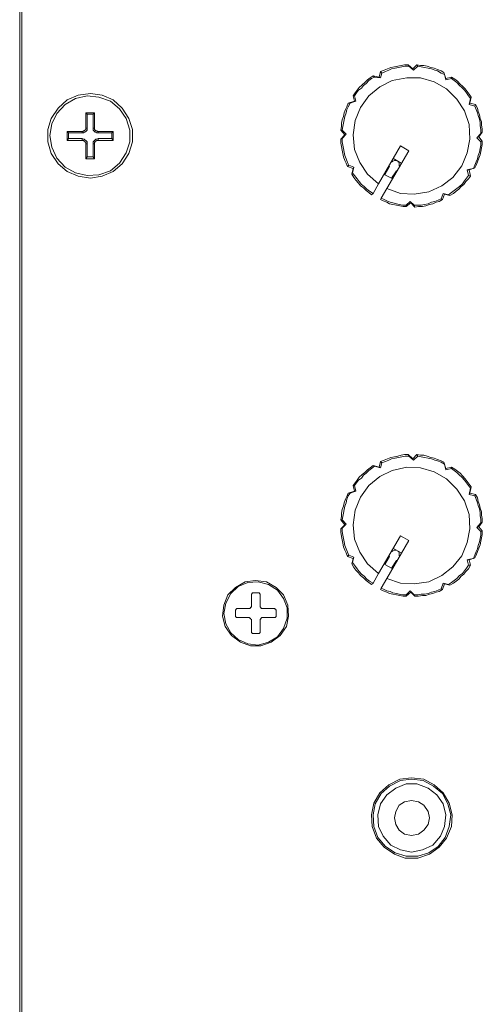
# Model space of a CAD drawing. Units: inches. Extents: x 9.5 to 16.6, y -10.5 to -0.4.
# Drawn here: x 14.2 to 14.4, y -2.3 to -1.9 of the extents above; entities that cross this region are included whole.
import ezdxf

# ---------------------------------------------------------------- set-up
doc = ezdxf.new("R2010")
doc.units = ezdxf.units.IN
doc.header["$MEASUREMENT"] = 0
doc.layers.add('Layer 1', color=7, linetype='Continuous')

msp = doc.modelspace()

# ---------------------------------------------------------------- linework, layer by layer
at = {"layer": 'Layer 1', "lineweight": 0}
for points in [[(14.22716, -1.55104), (14.22716, -2.72561)], [(14.228, -2.72476), (14.228, -1.55188)], [(14.37493, -1.91666), (14.37633, -1.9161), (14.37774, -1.91554), (14.37915, -1.91498), (14.38056, -1.91469), (14.38196, -1.91441), (14.38337, -1.91413), (14.38478, -1.91385), (14.38619, -1.91385)], [(14.37549, -1.91723), (14.3769, -1.91666), (14.3783, -1.9161), (14.37943, -1.91554), (14.38084, -1.91526), (14.38224, -1.91498), (14.38365, -1.91469), (14.38506, -1.91441), (14.38647, -1.91441)], [(14.38816, -1.91554), (14.38619, -1.91385)], [(14.38647, -1.91441), (14.38619, -1.91385)], [(14.38844, -1.9161), (14.38647, -1.91441)], [(14.38984, -1.91385), (14.38816, -1.91554)], [(14.39013, -1.91441), (14.38844, -1.9161)], [(14.38984, -1.91385), (14.39125, -1.91413), (14.39266, -1.91413), (14.39407, -1.91441), (14.39547, -1.91498), (14.39688, -1.91526), (14.39829, -1.91582), (14.3997, -1.91638), (14.40082, -1.91695)], [(14.38984, -1.91385), (14.39013, -1.91441)], [(14.39013, -1.91441), (14.39153, -1.91469), (14.39294, -1.91498), (14.39435, -1.91526), (14.39575, -1.91554), (14.39716, -1.9161), (14.39829, -1.91638), (14.3997, -1.91723), (14.4011, -1.91779)], [(14.36367, -1.92652), (14.36451, -1.92539), (14.36536, -1.92426), (14.3662, -1.92314), (14.36733, -1.92201), (14.36845, -1.92117), (14.36958, -1.92004), (14.3707, -1.9192), (14.37183, -1.91835)], [(14.37436, -1.91892), (14.37183, -1.91835)], [(14.37239, -1.91892), (14.37183, -1.91835)], [(14.37493, -1.91666), (14.37436, -1.91892)], [(14.37493, -1.91666), (14.37549, -1.91723)], [(14.37549, -1.91723), (14.37493, -1.9192)], [(14.38816, -1.91554), (14.38844, -1.9161)], [(14.40167, -1.91948), (14.40082, -1.91695)], [(14.4011, -1.91779), (14.40082, -1.91695)], [(14.40167, -1.92004), (14.4011, -1.91779)], [(14.37746, -1.96451), (14.38309, -1.96648), (14.38872, -1.96677), (14.39463, -1.96592), (14.39998, -1.96339), (14.40448, -1.96001), (14.40814, -1.95523), (14.41039, -1.94988), (14.41152, -1.94425), (14.41124, -1.93834), (14.40927, -1.93271), (14.40617, -1.92792), (14.40195, -1.9237), (14.39688, -1.92089), (14.39125, -1.9192), (14.38562, -1.9192), (14.37971, -1.92032), (14.37464, -1.92286), (14.37014, -1.92652), (14.36676, -1.9313), (14.36451, -1.93665), (14.36367, -1.94256), (14.36423, -1.94847), (14.36648, -1.95382), (14.36958, -1.9586), (14.37408, -1.96254)], [(14.36423, -1.92652), (14.36508, -1.92539), (14.36592, -1.92426), (14.36705, -1.92342), (14.36789, -1.92229), (14.36902, -1.92145), (14.37014, -1.92032), (14.37127, -1.91948), (14.37239, -1.91892)], [(14.37493, -1.9192), (14.37239, -1.91892)], [(14.37436, -1.91892), (14.37493, -1.9192)], [(14.40392, -1.91892), (14.40167, -1.91948)], [(14.40167, -1.91948), (14.40167, -1.92004)], [(14.40392, -1.91948), (14.40167, -1.92004)], [(14.40392, -1.91892), (14.40532, -1.91976), (14.40645, -1.9206), (14.40758, -1.92173), (14.40842, -1.92258), (14.40955, -1.9237), (14.41039, -1.92483), (14.41124, -1.92595), (14.41208, -1.92708)], [(14.40392, -1.91892), (14.40392, -1.91948)], [(14.40392, -1.91948), (14.40504, -1.92032), (14.40617, -1.92117), (14.4073, -1.92229), (14.40814, -1.92314), (14.40927, -1.92426), (14.41011, -1.92539), (14.41095, -1.92652), (14.4118, -1.92764)], [(14.25615, -1.92567), (14.26093, -1.92623), (14.26543, -1.9282), (14.26909, -1.93158), (14.27191, -1.9358), (14.27332, -1.94031), (14.27332, -1.94537), (14.27191, -1.95016), (14.26909, -1.95438), (14.26543, -1.95748), (14.26093, -1.95945), (14.25615, -1.96029), (14.25108, -1.95945), (14.24658, -1.95748), (14.24292, -1.95438), (14.2401, -1.95016), (14.2387, -1.94537), (14.2387, -1.94031), (14.2401, -1.9358), (14.24292, -1.93158), (14.24658, -1.9282), (14.25108, -1.92623), (14.25615, -1.92567)], [(14.23954, -1.94284), (14.24038, -1.93806), (14.24235, -1.93383), (14.24573, -1.93017), (14.24995, -1.92764), (14.25474, -1.92652), (14.25952, -1.92708), (14.26431, -1.92877), (14.26797, -1.93186), (14.27078, -1.9358), (14.27219, -1.94059), (14.27219, -1.94537), (14.27078, -1.94988), (14.26797, -1.9541), (14.26431, -1.9572), (14.25952, -1.95888), (14.25474, -1.95917), (14.24995, -1.95804), (14.24573, -1.95579), (14.24235, -1.95213), (14.24038, -1.94763), (14.23954, -1.94284)], [(14.36367, -1.92652), (14.36423, -1.92877)], [(14.36367, -1.92652), (14.36423, -1.92652)], [(14.36423, -1.92652), (14.36479, -1.92877)], [(14.3586, -1.94059), (14.35888, -1.93918), (14.35888, -1.93777), (14.35916, -1.93637), (14.35973, -1.93496), (14.36001, -1.93355), (14.36057, -1.93215), (14.36113, -1.93102), (14.3617, -1.92961)], [(14.35916, -1.94059), (14.35945, -1.93918), (14.35973, -1.93777), (14.36001, -1.93637), (14.36029, -1.93496), (14.36085, -1.93355), (14.36113, -1.93215), (14.3617, -1.93102), (14.36254, -1.92961)], [(14.36423, -1.92877), (14.3617, -1.92961)], [(14.36254, -1.92961), (14.3617, -1.92961)], [(14.36395, -1.92905), (14.36254, -1.92961)], [(14.36479, -1.92877), (14.36395, -1.92905)], [(14.36423, -1.92877), (14.36479, -1.92877)], [(14.41124, -1.93017), (14.4118, -1.92764)], [(14.41152, -1.92961), (14.41124, -1.93017)], [(14.41349, -1.93074), (14.41124, -1.93017)], [(14.41152, -1.92961), (14.41208, -1.92708)], [(14.41377, -1.93017), (14.41152, -1.92961)], [(14.4118, -1.92764), (14.41208, -1.92708)], [(14.41377, -1.93017), (14.41349, -1.93074)], [(14.41377, -1.93017), (14.41461, -1.93158), (14.41489, -1.93299), (14.41546, -1.9344), (14.41574, -1.9358), (14.4163, -1.93721), (14.4163, -1.93862), (14.41658, -1.94003), (14.41658, -1.94143)], [(14.25418, -1.93355), (14.25474, -1.93412)], [(14.25418, -1.93355), (14.25784, -1.93355)], [(14.25418, -1.93355), (14.25418, -1.93974)], [(14.25474, -1.93412), (14.25474, -1.93974)], [(14.25727, -1.93412), (14.25474, -1.93412)], [(14.25784, -1.93355), (14.25727, -1.93412)], [(14.25727, -1.93974), (14.25727, -1.93412)], [(14.25784, -1.93355), (14.25784, -1.93974)], [(14.41349, -1.93074), (14.41405, -1.93215), (14.41461, -1.93355), (14.41489, -1.93468), (14.41546, -1.93609), (14.41574, -1.93749), (14.41574, -1.9389), (14.41602, -1.94031), (14.41602, -1.942)], [(14.24714, -1.94172), (14.24658, -1.94115)], [(14.24658, -1.94481), (14.24658, -1.94115)], [(14.24658, -1.94115), (14.25277, -1.94115)], [(14.24714, -1.94172), (14.24714, -1.94397)], [(14.25277, -1.94172), (14.24714, -1.94172)], [(14.25474, -1.93974), (14.25474, -1.94003), (14.25474, -1.94059), (14.25446, -1.94087), (14.25418, -1.94115), (14.25389, -1.94143), (14.25361, -1.94143), (14.25333, -1.94172), (14.25277, -1.94172)], [(14.25418, -1.93974), (14.25418, -1.94003), (14.25418, -1.94031), (14.25389, -1.94059), (14.25361, -1.94087), (14.25333, -1.94087), (14.25305, -1.94115), (14.25277, -1.94115)], [(14.25277, -1.94115), (14.25277, -1.94172)], [(14.25474, -1.93974), (14.25418, -1.93974)], [(14.25727, -1.93974), (14.25727, -1.94003), (14.25727, -1.94059), (14.25755, -1.94087), (14.25784, -1.94115), (14.25812, -1.94143), (14.2584, -1.94143), (14.25868, -1.94172), (14.25924, -1.94172)], [(14.25784, -1.93974), (14.25727, -1.93974)], [(14.25924, -1.94115), (14.25896, -1.94115), (14.25868, -1.94087), (14.2584, -1.94087), (14.25812, -1.94059), (14.25784, -1.94031), (14.25784, -1.94003), (14.25784, -1.93974)], [(14.25924, -1.94172), (14.25924, -1.94115)], [(14.25924, -1.94115), (14.26543, -1.94115)], [(14.26487, -1.94172), (14.25924, -1.94172)], [(14.26543, -1.94115), (14.26487, -1.94172)], [(14.26487, -1.94397), (14.26487, -1.94172)], [(14.26543, -1.94115), (14.26543, -1.94481)], [(14.3586, -1.94059), (14.36029, -1.94256)], [(14.3586, -1.94059), (14.35916, -1.94059)], [(14.36029, -1.94256), (14.3586, -1.94425)], [(14.35916, -1.94059), (14.36085, -1.94228)], [(14.36085, -1.94228), (14.35916, -1.94397)], [(14.36029, -1.94256), (14.36085, -1.94228)], [(14.41433, -1.94369), (14.41602, -1.942)], [(14.41518, -1.9434), (14.41658, -1.94143)], [(14.41602, -1.942), (14.41658, -1.94143)], [(14.24714, -1.94397), (14.24658, -1.94481)], [(14.25277, -1.94481), (14.24658, -1.94481)], [(14.24714, -1.94397), (14.25277, -1.94397)], [(14.25474, -1.94622), (14.25474, -1.94566), (14.25474, -1.94537), (14.25446, -1.94509), (14.25418, -1.94481), (14.25389, -1.94453), (14.25361, -1.94425), (14.25333, -1.94425), (14.25277, -1.94397)], [(14.25277, -1.94397), (14.25277, -1.94481)], [(14.25277, -1.94481), (14.25305, -1.94481), (14.25333, -1.94481), (14.25361, -1.94509), (14.25389, -1.94509), (14.25389, -1.94537), (14.25418, -1.94566), (14.25418, -1.94594), (14.25418, -1.94622)], [(14.25418, -1.94622), (14.25474, -1.94622)], [(14.25418, -1.95241), (14.25418, -1.94622)], [(14.25474, -1.94622), (14.25474, -1.95157)], [(14.25924, -1.94397), (14.25868, -1.94425), (14.2584, -1.94425), (14.25812, -1.94453), (14.25784, -1.94481), (14.25755, -1.94509), (14.25727, -1.94537), (14.25727, -1.94566), (14.25727, -1.94622)], [(14.25727, -1.94622), (14.25784, -1.94622)], [(14.25727, -1.95157), (14.25727, -1.94622)], [(14.25784, -1.94622), (14.25784, -1.94594), (14.25784, -1.94566), (14.25812, -1.94537), (14.25812, -1.94509), (14.2584, -1.94509), (14.25868, -1.94481), (14.25896, -1.94481), (14.25924, -1.94481)], [(14.25784, -1.94622), (14.25784, -1.95241)], [(14.25924, -1.94397), (14.26487, -1.94397)], [(14.25924, -1.94481), (14.25924, -1.94397)], [(14.26543, -1.94481), (14.25924, -1.94481)], [(14.26543, -1.94481), (14.26487, -1.94397)], [(14.35916, -1.94397), (14.3586, -1.94425)], [(14.36142, -1.95551), (14.36085, -1.9541), (14.36029, -1.95297), (14.35973, -1.95157), (14.35945, -1.95016), (14.35916, -1.94875), (14.35888, -1.94734), (14.3586, -1.94594), (14.3586, -1.94425)], [(14.36198, -1.95494), (14.36142, -1.95382), (14.36085, -1.95241), (14.36029, -1.951), (14.36001, -1.9496), (14.35973, -1.94819), (14.35945, -1.94678), (14.35916, -1.94537), (14.35916, -1.94397)], [(14.41602, -1.94537), (14.41602, -1.94678), (14.41574, -1.94819), (14.41546, -1.9496), (14.41489, -1.951), (14.41461, -1.95241), (14.41405, -1.95354), (14.41349, -1.95494), (14.41292, -1.95635)], [(14.41658, -1.94509), (14.41658, -1.9465), (14.4163, -1.94791), (14.41602, -1.94931), (14.41574, -1.95072), (14.41518, -1.95213), (14.41461, -1.95354), (14.41405, -1.95494), (14.41349, -1.95607)], [(14.41518, -1.9434), (14.41433, -1.94369)], [(14.41602, -1.94537), (14.41433, -1.94369)], [(14.41658, -1.94509), (14.41518, -1.9434)], [(14.41658, -1.94509), (14.41602, -1.94537)], [(14.38309, -1.94706), (14.37408, -1.96254)], [(14.38647, -1.94903), (14.37746, -1.96451)], [(14.38647, -1.94903), (14.38309, -1.94706)], [(14.25474, -1.95157), (14.25418, -1.95241)], [(14.25784, -1.95241), (14.25418, -1.95241)], [(14.25474, -1.95157), (14.25727, -1.95157)], [(14.25727, -1.95157), (14.25784, -1.95241)], [(14.37971, -1.95354), (14.37943, -1.95326)], [(14.37971, -1.95354), (14.37999, -1.95326), (14.38056, -1.95297), (14.38112, -1.95297), (14.3814, -1.95297)], [(14.38337, -1.9541), (14.37999, -1.95213)], [(14.38196, -1.95354), (14.38224, -1.95354), (14.38253, -1.9541), (14.38253, -1.95466), (14.38253, -1.95523)], [(14.36142, -1.95551), (14.36198, -1.95494)], [(14.36142, -1.95551), (14.36367, -1.95635)], [(14.36198, -1.95494), (14.36395, -1.95579)], [(14.36367, -1.95635), (14.3631, -1.9586)], [(14.36339, -1.95804), (14.3631, -1.9586)], [(14.37127, -1.96705), (14.37014, -1.9662), (14.36902, -1.96536), (14.36789, -1.96423), (14.36676, -1.96339), (14.36592, -1.96226), (14.36479, -1.96114), (14.36395, -1.96001), (14.3631, -1.9586)], [(14.36395, -1.95579), (14.36339, -1.95804)], [(14.37183, -1.96648), (14.37042, -1.96564), (14.3693, -1.9648), (14.36817, -1.96367), (14.36705, -1.96283), (14.3662, -1.9617), (14.36536, -1.96057), (14.36423, -1.95917), (14.36339, -1.95804)], [(14.36367, -1.95635), (14.36395, -1.95579)], [(14.37859, -1.95551), (14.37661, -1.95888)], [(14.37661, -1.95888), (14.37943, -1.96029)], [(14.37859, -1.95551), (14.3783, -1.95523)], [(14.37943, -1.96029), (14.3814, -1.9572)], [(14.38168, -1.9572), (14.3814, -1.9572)], [(14.38253, -1.95523), (14.38281, -1.95523)], [(14.41039, -1.95691), (14.41152, -1.95663), (14.41292, -1.95635)], [(14.41124, -1.95691), (14.41039, -1.95691)], [(14.41095, -1.95917), (14.41039, -1.95691)], [(14.41124, -1.95691), (14.41349, -1.95607)], [(14.4118, -1.95945), (14.41124, -1.95691)], [(14.41292, -1.95635), (14.41349, -1.95607)], [(14.37183, -1.96648), (14.37408, -1.96254)], [(14.41095, -1.95917), (14.41011, -1.96029), (14.40927, -1.96142), (14.40842, -1.96254), (14.4073, -1.96367), (14.40617, -1.96451), (14.40504, -1.96536), (14.40392, -1.9662), (14.40279, -1.96705)], [(14.4118, -1.95945), (14.41095, -1.96057), (14.40983, -1.9617), (14.40898, -1.96283), (14.40786, -1.96367), (14.40701, -1.9648), (14.40589, -1.96564), (14.40476, -1.96648), (14.40335, -1.96733)], [(14.4118, -1.95945), (14.41095, -1.95917)], [(14.37183, -1.96648), (14.37127, -1.96705)], [(14.37746, -1.96451), (14.37521, -1.96845)], [(14.3997, -1.96874), (14.40054, -1.96648)], [(14.40026, -1.96902), (14.4011, -1.96677)], [(14.4011, -1.96677), (14.40054, -1.96648)], [(14.40054, -1.96648), (14.40279, -1.96705)], [(14.4011, -1.96677), (14.40335, -1.96733)], [(14.37521, -1.96845), (14.37493, -1.96902)], [(14.38534, -1.97183), (14.38421, -1.97183), (14.38281, -1.97155), (14.3814, -1.97127), (14.37999, -1.97099), (14.37859, -1.97071), (14.37746, -1.97014), (14.37605, -1.96958), (14.37493, -1.96902)], [(14.38534, -1.97127), (14.38393, -1.97127), (14.38253, -1.97099), (14.3814, -1.97071), (14.37999, -1.97042), (14.37887, -1.97014), (14.37746, -1.96958), (14.37633, -1.96902), (14.37521, -1.96845)], [(14.38534, -1.97127), (14.38703, -1.96986)], [(14.38534, -1.97183), (14.38731, -1.97042)], [(14.38703, -1.96986), (14.38731, -1.97042)], [(14.38872, -1.97127), (14.38703, -1.96986)], [(14.38731, -1.97042), (14.389, -1.97211)], [(14.3997, -1.96874), (14.39857, -1.9693), (14.39716, -1.96986), (14.39575, -1.97014), (14.39435, -1.97071), (14.39294, -1.97099), (14.39153, -1.97127), (14.39013, -1.97127), (14.38872, -1.97127)], [(14.40026, -1.96902), (14.39885, -1.96986), (14.39773, -1.97014), (14.39632, -1.97071), (14.39491, -1.97099), (14.3935, -1.97155), (14.3921, -1.97183), (14.39041, -1.97183), (14.389, -1.97211)], [(14.40026, -1.96902), (14.3997, -1.96874)], [(14.40279, -1.96705), (14.40335, -1.96733)], [(14.38534, -1.97183), (14.38534, -1.97127)], [(14.38872, -1.97127), (14.389, -1.97211)], [(14.37493, -2.07626), (14.37633, -2.07569), (14.37774, -2.07513), (14.37915, -2.07457), (14.38056, -2.07429), (14.38196, -2.07401), (14.38337, -2.07372), (14.38478, -2.07344), (14.38619, -2.07344)], [(14.37549, -2.07682), (14.3769, -2.07626), (14.3783, -2.07569), (14.37943, -2.07513), (14.38084, -2.07485), (14.38224, -2.07457), (14.38365, -2.07429), (14.38506, -2.07401), (14.38647, -2.07401)], [(14.38816, -2.07513), (14.38619, -2.07344)], [(14.38647, -2.07401), (14.38619, -2.07344)], [(14.38844, -2.07569), (14.38647, -2.07401)], [(14.38984, -2.07344), (14.38816, -2.07513)], [(14.38816, -2.07513), (14.38844, -2.07569)], [(14.39013, -2.07401), (14.38844, -2.07569)], [(14.38984, -2.07344), (14.39125, -2.07372), (14.39266, -2.07372), (14.39407, -2.07401), (14.39547, -2.07457), (14.39688, -2.07485), (14.39829, -2.07541), (14.3997, -2.07598), (14.40082, -2.07654)], [(14.38984, -2.07344), (14.39013, -2.07401)], [(14.39013, -2.07401), (14.39153, -2.07429), (14.39294, -2.07457), (14.39435, -2.07485), (14.39575, -2.07513), (14.39716, -2.07569), (14.39829, -2.07598), (14.3997, -2.07654), (14.4011, -2.07738)], [(14.36367, -2.08611), (14.36451, -2.08498), (14.36536, -2.08386), (14.3662, -2.08273), (14.36733, -2.0816), (14.36845, -2.08076), (14.36958, -2.07963), (14.3707, -2.07879), (14.37183, -2.07795)], [(14.37746, -2.12411), (14.38309, -2.12608), (14.38872, -2.12636), (14.39463, -2.12551), (14.39998, -2.12298), (14.40448, -2.11932), (14.40814, -2.11482), (14.41039, -2.10947), (14.41152, -2.10384), (14.41124, -2.09793), (14.40927, -2.0923), (14.40617, -2.08752), (14.40195, -2.08329), (14.39688, -2.08048), (14.39125, -2.07879), (14.38562, -2.07851), (14.37971, -2.07992), (14.37464, -2.08245), (14.37014, -2.08611), (14.36676, -2.09089), (14.36451, -2.09624), (14.36367, -2.10215), (14.36423, -2.10806), (14.36648, -2.11341), (14.36958, -2.1182), (14.37408, -2.12214)], [(14.36423, -2.08611), (14.36508, -2.08498), (14.36592, -2.08386), (14.36705, -2.08301), (14.36789, -2.08189), (14.36902, -2.08104), (14.37014, -2.07992), (14.37127, -2.07907), (14.37239, -2.07823)], [(14.37436, -2.07851), (14.37183, -2.07795)], [(14.37239, -2.07823), (14.37183, -2.07795)], [(14.37493, -2.07879), (14.37239, -2.07823)], [(14.37493, -2.07626), (14.37436, -2.07851)], [(14.37436, -2.07851), (14.37493, -2.07879)], [(14.37493, -2.07626), (14.37549, -2.07682)], [(14.37549, -2.07682), (14.37493, -2.07879)], [(14.40167, -2.07907), (14.40082, -2.07654)], [(14.4011, -2.07738), (14.40082, -2.07654)], [(14.40167, -2.07963), (14.4011, -2.07738)], [(14.40392, -2.07851), (14.40167, -2.07907)], [(14.40167, -2.07907), (14.40167, -2.07963)], [(14.40392, -2.07907), (14.40167, -2.07963)], [(14.40392, -2.07851), (14.40532, -2.07935), (14.40645, -2.0802), (14.40758, -2.08104), (14.40842, -2.08217), (14.40955, -2.08329), (14.41039, -2.08442), (14.41124, -2.08555), (14.41208, -2.08667)], [(14.40392, -2.07851), (14.40392, -2.07907)], [(14.40392, -2.07907), (14.40504, -2.07992), (14.40617, -2.08076), (14.4073, -2.08189), (14.40814, -2.08273), (14.40927, -2.08386), (14.41011, -2.08498), (14.41095, -2.08611), (14.4118, -2.08723)], [(14.36367, -2.08611), (14.36423, -2.08836)], [(14.36367, -2.08611), (14.36423, -2.08611)], [(14.36423, -2.08611), (14.36479, -2.08836)], [(14.41124, -2.08977), (14.4118, -2.08723)], [(14.41152, -2.0892), (14.41208, -2.08667)], [(14.4118, -2.08723), (14.41208, -2.08667)], [(14.3586, -2.10018), (14.35888, -2.09877), (14.35888, -2.09737), (14.35916, -2.09596), (14.35973, -2.09455), (14.36001, -2.09315), (14.36057, -2.09174), (14.36113, -2.09061), (14.3617, -2.0892)], [(14.35916, -2.10018), (14.35945, -2.09877), (14.35973, -2.09737), (14.36001, -2.09596), (14.36029, -2.09455), (14.36085, -2.09315), (14.36113, -2.09174), (14.3617, -2.09033), (14.36254, -2.0892)], [(14.36423, -2.08836), (14.3617, -2.0892)], [(14.36254, -2.0892), (14.3617, -2.0892)], [(14.36395, -2.08864), (14.36254, -2.0892)], [(14.36479, -2.08836), (14.36395, -2.08864)], [(14.36423, -2.08836), (14.36479, -2.08836)], [(14.41152, -2.0892), (14.41124, -2.08977)], [(14.41349, -2.09033), (14.41124, -2.08977)], [(14.41377, -2.08977), (14.41152, -2.0892)], [(14.41377, -2.08977), (14.41349, -2.09033)], [(14.41349, -2.09033), (14.41405, -2.09174), (14.41461, -2.09315), (14.41489, -2.09427), (14.41546, -2.09568), (14.41574, -2.09709), (14.41574, -2.09849), (14.41602, -2.0999), (14.41602, -2.10131)], [(14.41377, -2.08977), (14.41461, -2.09117), (14.41489, -2.09258), (14.41546, -2.09399), (14.41574, -2.0954), (14.4163, -2.0968), (14.4163, -2.09821), (14.41658, -2.09962), (14.41658, -2.10103)], [(14.3586, -2.10018), (14.36029, -2.10215)], [(14.3586, -2.10018), (14.35916, -2.10018)], [(14.36029, -2.10215), (14.3586, -2.10384)], [(14.35916, -2.10356), (14.3586, -2.10384)], [(14.36142, -2.1151), (14.36085, -2.11369), (14.36029, -2.11257), (14.35973, -2.11116), (14.35945, -2.10975), (14.35916, -2.10834), (14.35888, -2.10694), (14.3586, -2.10525), (14.3586, -2.10384)], [(14.35916, -2.10018), (14.36085, -2.10187)], [(14.36085, -2.10187), (14.35916, -2.10356)], [(14.36198, -2.11454), (14.36142, -2.11341), (14.36085, -2.112), (14.36029, -2.1106), (14.36001, -2.10919), (14.35973, -2.10778), (14.35945, -2.10637), (14.35916, -2.10497), (14.35916, -2.10356)], [(14.36029, -2.10215), (14.36085, -2.10187)], [(14.41433, -2.10328), (14.41602, -2.10131)], [(14.41518, -2.103), (14.41433, -2.10328)], [(14.41602, -2.10497), (14.41433, -2.10328)], [(14.41518, -2.103), (14.41658, -2.10103)], [(14.41658, -2.10469), (14.41518, -2.103)], [(14.41602, -2.10131), (14.41658, -2.10103)], [(14.38309, -2.10666), (14.37408, -2.12214)], [(14.38647, -2.10863), (14.38309, -2.10666)], [(14.41602, -2.10497), (14.41602, -2.10637), (14.41574, -2.10778), (14.41546, -2.10919), (14.41489, -2.1106), (14.41461, -2.112), (14.41405, -2.11313), (14.41349, -2.11454), (14.41292, -2.11594)], [(14.41658, -2.10469), (14.41658, -2.10609), (14.4163, -2.1075), (14.41602, -2.10891), (14.41574, -2.11031), (14.41518, -2.11172), (14.41461, -2.11313), (14.41405, -2.11454), (14.41349, -2.11566)], [(14.41658, -2.10469), (14.41602, -2.10497)], [(14.38647, -2.10863), (14.37746, -2.12411)], [(14.38337, -2.11369), (14.37999, -2.11172)], [(14.36142, -2.1151), (14.36198, -2.11454)], [(14.36142, -2.1151), (14.36367, -2.11594)], [(14.36198, -2.11454), (14.36395, -2.11538)], [(14.36367, -2.11594), (14.3631, -2.1182)], [(14.36395, -2.11538), (14.36339, -2.11763)], [(14.36367, -2.11594), (14.36395, -2.11538)], [(14.37859, -2.1151), (14.37661, -2.11848)], [(14.37859, -2.1151), (14.3783, -2.11482)], [(14.37971, -2.11313), (14.37943, -2.11285)], [(14.37971, -2.11313), (14.37999, -2.11285), (14.38056, -2.11257), (14.38112, -2.11257), (14.3814, -2.11257)], [(14.38196, -2.11313), (14.38224, -2.11313), (14.38253, -2.11369), (14.38253, -2.11426), (14.38253, -2.11482)], [(14.38253, -2.11482), (14.38281, -2.11482)], [(14.41039, -2.11651), (14.41152, -2.11623), (14.41292, -2.11594)], [(14.41124, -2.11651), (14.41349, -2.11566)], [(14.41292, -2.11594), (14.41349, -2.11566)], [(14.36339, -2.11763), (14.3631, -2.1182)], [(14.37127, -2.12664), (14.37014, -2.1258), (14.36902, -2.12495), (14.36789, -2.12383), (14.36676, -2.12298), (14.36592, -2.12186), (14.36479, -2.12073), (14.36395, -2.1196), (14.3631, -2.1182)], [(14.37183, -2.12608), (14.37042, -2.12523), (14.3693, -2.12439), (14.36817, -2.12326), (14.36705, -2.12242), (14.3662, -2.12129), (14.36536, -2.12017), (14.36423, -2.11876), (14.36339, -2.11763)], [(14.37661, -2.11848), (14.37943, -2.11988)], [(14.37943, -2.11988), (14.3814, -2.11679)], [(14.38168, -2.11679), (14.3814, -2.11679)], [(14.41095, -2.11876), (14.41011, -2.11988), (14.40927, -2.12101), (14.40842, -2.12214), (14.4073, -2.12298), (14.40617, -2.12411), (14.40504, -2.12495), (14.40392, -2.1258), (14.40279, -2.12664)], [(14.4118, -2.11876), (14.41095, -2.12017), (14.40983, -2.12129), (14.40898, -2.12242), (14.40786, -2.12326), (14.40701, -2.12439), (14.40589, -2.12523), (14.40476, -2.12608), (14.40335, -2.12692)], [(14.41124, -2.11651), (14.41039, -2.11651)], [(14.41095, -2.11876), (14.41039, -2.11651)], [(14.4118, -2.11876), (14.41095, -2.11876)], [(14.4118, -2.11876), (14.41124, -2.11651)], [(14.37183, -2.12608), (14.37408, -2.12214)], [(14.37746, -2.12411), (14.37521, -2.12805)], [(14.3237, -2.12495), (14.3282, -2.12551), (14.33214, -2.12777), (14.33524, -2.13086), (14.33693, -2.13508), (14.33721, -2.13959), (14.33636, -2.14381), (14.33383, -2.14747), (14.33017, -2.15028), (14.32595, -2.15169), (14.32173, -2.15169), (14.31751, -2.15028), (14.31385, -2.14747), (14.31131, -2.14381), (14.31019, -2.13959), (14.31075, -2.13508), (14.31244, -2.13086), (14.31554, -2.12777), (14.31948, -2.12551), (14.3237, -2.12495)], [(14.31075, -2.13846), (14.3116, -2.13424), (14.31357, -2.1303), (14.31666, -2.12748), (14.3206, -2.1258), (14.32482, -2.12551), (14.32905, -2.12664), (14.33271, -2.12889), (14.33524, -2.13227), (14.33665, -2.13621), (14.33665, -2.14043), (14.33524, -2.14465), (14.33271, -2.14803), (14.32905, -2.15028), (14.32482, -2.15141), (14.3206, -2.15085), (14.31666, -2.14916), (14.31357, -2.14634), (14.3116, -2.14268), (14.31075, -2.13846)], [(14.37183, -2.12608), (14.37127, -2.12664)], [(14.37521, -2.12805), (14.37493, -2.12861)], [(14.38534, -2.13086), (14.38393, -2.13086), (14.38253, -2.13058), (14.3814, -2.1303), (14.37999, -2.13002), (14.37887, -2.12945), (14.37746, -2.12917), (14.37633, -2.12861), (14.37521, -2.12805)], [(14.3997, -2.12833), (14.40054, -2.12608)], [(14.40026, -2.12861), (14.4011, -2.12636)], [(14.4011, -2.12636), (14.40054, -2.12608)], [(14.40054, -2.12608), (14.40279, -2.12664)], [(14.4011, -2.12636), (14.40335, -2.12692)], [(14.40279, -2.12664), (14.40335, -2.12692)], [(14.32201, -2.13086), (14.32201, -2.13058), (14.32229, -2.1303), (14.32229, -2.13002), (14.32257, -2.13002), (14.32285, -2.13002)], [(14.32201, -2.13086), (14.32201, -2.13537)], [(14.32482, -2.13002), (14.32285, -2.13002)], [(14.32482, -2.13002), (14.32511, -2.13002), (14.32539, -2.13002), (14.32539, -2.1303), (14.32567, -2.13058), (14.32567, -2.13086)], [(14.32567, -2.13537), (14.32567, -2.13086)], [(14.38534, -2.13142), (14.38421, -2.13142), (14.38281, -2.13114), (14.3814, -2.13086), (14.37999, -2.13058), (14.37859, -2.1303), (14.37746, -2.12974), (14.37605, -2.12917), (14.37493, -2.12861)], [(14.38534, -2.13086), (14.38703, -2.12917)], [(14.38534, -2.13142), (14.38731, -2.12974)], [(14.38534, -2.13142), (14.38534, -2.13086)], [(14.38703, -2.12917), (14.38731, -2.12974)], [(14.38872, -2.13086), (14.38703, -2.12917)], [(14.38731, -2.12974), (14.389, -2.13142)], [(14.3997, -2.12833), (14.39857, -2.12889), (14.39716, -2.12945), (14.39575, -2.12974), (14.39435, -2.1303), (14.39294, -2.13058), (14.39153, -2.13058), (14.39013, -2.13086), (14.38872, -2.13086)], [(14.38872, -2.13086), (14.389, -2.13142)], [(14.40026, -2.12861), (14.39885, -2.12945), (14.39773, -2.12974), (14.39632, -2.1303), (14.39491, -2.13058), (14.3935, -2.13114), (14.3921, -2.13114), (14.39041, -2.13142), (14.389, -2.13142)], [(14.40026, -2.12861), (14.3997, -2.12833)], [(14.32088, -2.13649), (14.32117, -2.13649), (14.32145, -2.13649), (14.32173, -2.13621), (14.32173, -2.13593), (14.32201, -2.13593), (14.32201, -2.13565), (14.32201, -2.13537)], [(14.32567, -2.13537), (14.32567, -2.13565), (14.32567, -2.13593), (14.32595, -2.13593), (14.32595, -2.13621), (14.32623, -2.13649), (14.32651, -2.13649), (14.3268, -2.13649)], [(14.31554, -2.13734), (14.31554, -2.13734), (14.31554, -2.13705), (14.31582, -2.13677), (14.3161, -2.13649), (14.31638, -2.13649)], [(14.31554, -2.13734), (14.31554, -2.13931)], [(14.31638, -2.14015), (14.3161, -2.14015), (14.31582, -2.14015), (14.31582, -2.13987), (14.31554, -2.13987), (14.31554, -2.13959), (14.31554, -2.13931)], [(14.32088, -2.13649), (14.31638, -2.13649)], [(14.31638, -2.14015), (14.32088, -2.14015)], [(14.32201, -2.14128), (14.32201, -2.14128), (14.32201, -2.14099), (14.32173, -2.14071), (14.32173, -2.14043), (14.32145, -2.14043), (14.32117, -2.14015), (14.32088, -2.14015)], [(14.3268, -2.14015), (14.32651, -2.14015), (14.32623, -2.14015), (14.32623, -2.14043), (14.32595, -2.14043), (14.32595, -2.14071), (14.32567, -2.14099), (14.32567, -2.14128)], [(14.3313, -2.13649), (14.3268, -2.13649)], [(14.3268, -2.14015), (14.3313, -2.14015)], [(14.3313, -2.13649), (14.33158, -2.13649), (14.33158, -2.13677), (14.33186, -2.13677), (14.33214, -2.13705), (14.33214, -2.13734)], [(14.33214, -2.13931), (14.33214, -2.13959), (14.33214, -2.13987), (14.33186, -2.13987), (14.33186, -2.14015), (14.33158, -2.14015), (14.3313, -2.14015)], [(14.33214, -2.13931), (14.33214, -2.13734)], [(14.32201, -2.14128), (14.32201, -2.14606)], [(14.32567, -2.14606), (14.32567, -2.14128)], [(14.32285, -2.14662), (14.32257, -2.14662), (14.32229, -2.14662), (14.32229, -2.14634), (14.32201, -2.14634), (14.32201, -2.14606)], [(14.32285, -2.14662), (14.32482, -2.14662)], [(14.32567, -2.14606), (14.32567, -2.14606), (14.32567, -2.14634), (14.32539, -2.14634), (14.32539, -2.14662), (14.32511, -2.14662), (14.32482, -2.14662)], [(14.38759, -2.20573), (14.39266, -2.2063), (14.39688, -2.20855), (14.40054, -2.21193), (14.40307, -2.21615), (14.4042, -2.22093), (14.40392, -2.22572), (14.40195, -2.2305), (14.39885, -2.23416), (14.39491, -2.23698), (14.39013, -2.23866), (14.38506, -2.23866), (14.38056, -2.23698), (14.37633, -2.23416), (14.37324, -2.2305), (14.37155, -2.22572), (14.37127, -2.22093), (14.37211, -2.21615), (14.37464, -2.21193), (14.3783, -2.20855), (14.38281, -2.2063), (14.38759, -2.20573)], [(14.38759, -2.2063), (14.39238, -2.20686), (14.3966, -2.20911), (14.40026, -2.21221), (14.40251, -2.21643), (14.40364, -2.22093), (14.40307, -2.22572), (14.40138, -2.23022), (14.39857, -2.23388), (14.39463, -2.23641), (14.39013, -2.23782), (14.38534, -2.23782), (14.38084, -2.23641), (14.3769, -2.23388), (14.3738, -2.23022), (14.37211, -2.22572), (14.37183, -2.22093), (14.37267, -2.21643), (14.37521, -2.21221), (14.37859, -2.20911), (14.38309, -2.20686), (14.38759, -2.2063)], [(14.38759, -2.23613), (14.38309, -2.23529), (14.37915, -2.23332), (14.37605, -2.22966), (14.37408, -2.22572), (14.3738, -2.22093), (14.37493, -2.21643), (14.37746, -2.21277), (14.38112, -2.20995), (14.38534, -2.20827), (14.38984, -2.20827), (14.39435, -2.20995), (14.39801, -2.21277), (14.40054, -2.21643), (14.40167, -2.22093), (14.4011, -2.22572), (14.39941, -2.22966), (14.39632, -2.23332), (14.3921, -2.23529), (14.38759, -2.23613)], [(14.38759, -2.21502), (14.39041, -2.21558), (14.39266, -2.21699), (14.39435, -2.21952), (14.39491, -2.22206), (14.39435, -2.22487), (14.39266, -2.22712), (14.39041, -2.22881), (14.38759, -2.22938), (14.38478, -2.22881), (14.38253, -2.22712), (14.38112, -2.22487), (14.38056, -2.22206), (14.38112, -2.21952), (14.38253, -2.21699), (14.38478, -2.21558), (14.38759, -2.21502)]]:
    msp.add_lwpolyline(points, dxfattribs=at)

doc.saveas('drawing.dxf')
